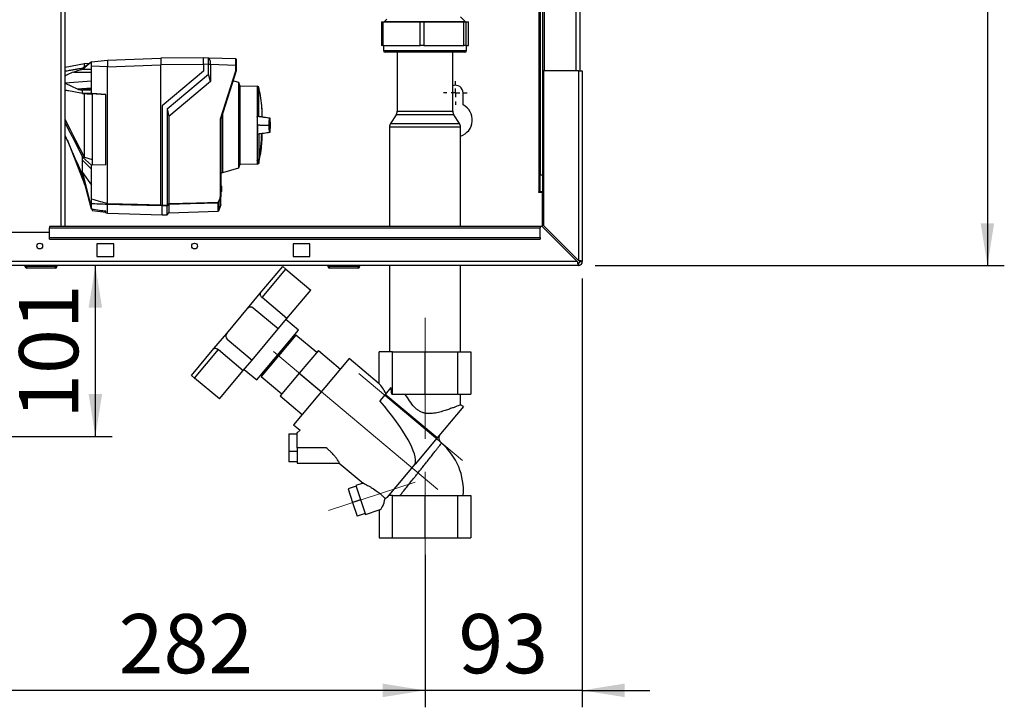
# Paper-space layout 'Blatt2' of a CAD drawing. Units: millimetres. Extents: x 0 to 420, y 0 to 297.
# Drawn here: x 106 to 164, y 134 to 174 of the extents above; entities that cross this region are included whole.
import ezdxf

# ---------------------------------------------------------------- set-up
doc = ezdxf.new("R2010")
doc.units = ezdxf.units.MM
doc.linetypes.add('CENTERX2', pattern=[20.32, 12.7, -2.54, 2.54, -2.54])
doc.layers.add('1', color=7, linetype='Continuous')
doc.styles.add('SLDTEXTSTYLE1', font='TXT', dxfattribs={"width": 0.605})
doc.dimstyles.new('SLDDIMSTYLE1', dxfattribs={"dimtxt": 3.5, "dimasz": 2.5, "dimexe": 0, "dimexo": 0.0625, "dimgap": 0.875, "dimtad": 1, "dimdec": 1, "dimlfac": 10, "dimrnd": 1e-09, "dimzin": 12, "dimdsep": 46, "dimtxsty": 'SLDTEXTSTYLE1', "dimsah": 1, "dimcen": 0.09, "dimadec": 0, "dimazin": 3, "dimtfac": 1, "dimtdec": 1, "dimtofl": 0, "dimtmove": 0, "dimatfit": 3, "dimfxl": 1, "dimfrac": 2, "dimtolj": 1, "dimtzin": 12, "dimarcsym": 0})
doc.dimstyles.new('SLDDIMSTYLE2', dxfattribs={"dimtxt": 3.5, "dimasz": 2.5, "dimexe": 0, "dimexo": 0.0625, "dimgap": 0.875, "dimtad": 1, "dimdec": 0, "dimlfac": 10, "dimrnd": 1e-09, "dimzin": 12, "dimdsep": 46, "dimtxsty": 'SLDTEXTSTYLE1', "dimsah": 1, "dimcen": 0.09, "dimadec": 0, "dimazin": 3, "dimtfac": 1, "dimtofl": 0, "dimtmove": 0, "dimatfit": 3, "dimfxl": 1, "dimfrac": 2, "dimtolj": 1, "dimtzin": 12, "dimarcsym": 0})
doc.dimstyles.new('SLDDIMSTYLE3', dxfattribs={"dimtxt": 3.5, "dimasz": 2.5, "dimexe": 0, "dimexo": 0.0625, "dimgap": 0.875, "dimtad": 1, "dimdec": 1, "dimlfac": 10, "dimrnd": 1e-09, "dimzin": 12, "dimdsep": 46, "dimtxsty": 'SLDTEXTSTYLE1', "dimsah": 1, "dimcen": 0.09, "dimadec": 0, "dimazin": 3, "dimtfac": 1, "dimtdec": 1, "dimtmove": 0, "dimatfit": 0, "dimfxl": 1, "dimfrac": 2, "dimtolj": 1, "dimtzin": 12, "dimarcsym": 0})

# ---------------------------------------------------------------- blocks, each defined once
blk = doc.blocks.new('_D_6')
at = {"layer": '1'}
for p, q in [((151.526, 210.097), (164.16, 210.097)), ((163.16, 210.097), (163.16, 159.717)), ((139.98, 159.717), (164.16, 159.717))]:
    blk.add_line(p, q, dxfattribs=at)
for points in [[(163.16, 210.097), (162.76, 207.597), (163.56, 207.597)], [(163.16, 159.717), (163.56, 162.217), (162.76, 162.217)]]:
    blk.add_solid(points, dxfattribs=at)
at = {"layer": '1', "insert": (158.648, 180.896), "char_height": 3.5, "attachment_point": 1, "rotation": 90, "style": 'SLDTEXTSTYLE1'}
blk.add_mtext('504', dxfattribs=at)
blk = doc.blocks.new('_D_7')
at = {"layer": '1'}
for p, q in [((139.21, 158.947), (139.21, 133.607)), ((129.91, 142.617), (129.91, 133.607)), ((129.91, 134.607), (125.91, 134.607)), ((139.21, 134.607), (129.91, 134.607)), ((139.21, 134.607), (143.21, 134.607))]:
    blk.add_line(p, q, dxfattribs=at)
for points in [[(129.91, 134.607), (127.41, 135.007), (127.41, 134.207)], [(139.21, 134.607), (141.71, 134.207), (141.71, 135.007)]]:
    blk.add_solid(points, dxfattribs=at)
at = {"layer": '1', "insert": (131.886, 139.118), "char_height": 3.5, "attachment_point": 1, "style": 'SLDTEXTSTYLE1'}
blk.add_mtext('93', dxfattribs=at)
blk = doc.blocks.new('_D_8')
at = {"layer": '1'}
for p, q in [((101.71, 156.137), (101.71, 133.607)), ((129.91, 140.617), (129.91, 133.607)), ((129.91, 134.607), (101.71, 134.607))]:
    blk.add_line(p, q, dxfattribs=at)
for points in [[(101.71, 134.607), (104.21, 134.207), (104.21, 135.007)], [(129.91, 134.607), (127.41, 135.007), (127.41, 134.207)]]:
    blk.add_solid(points, dxfattribs=at)
at = {"layer": '1', "insert": (111.799, 139.118), "char_height": 3.5, "attachment_point": 1, "style": 'SLDTEXTSTYLE1'}
blk.add_mtext('282', dxfattribs=at)
blk = doc.blocks.new('_D_11')
at = {"layer": '1', "color": 7}
for p, q in [((110.421, 149.617), (110.421, 159.717)), ((105.11, 149.617), (111.421, 149.617))]:
    blk.add_line(p, q, dxfattribs=at)
for points in [[(110.421, 159.717), (110.021, 157.217), (110.821, 157.217)], [(110.421, 149.617), (110.821, 152.117), (110.021, 152.117)]]:
    blk.add_solid(points, dxfattribs=at)
at = {"layer": '1', "color": 7, "insert": (105.91, 150.656), "char_height": 3.5, "attachment_point": 1, "rotation": 90, "style": 'SLDTEXTSTYLE1'}
blk.add_mtext('101', dxfattribs=at)
blk = doc.blocks.new('SW_CENTERMARKSYMBOL_2')
at = {"layer": '1', "color": 0}
for p, q in [((0, 0.5), (0, 0.7)), ((-0.5, 0), (-0.7, 0)), ((0, 0), (-0.25, 0)), ((0, 0), (0, 0.25)), ((0, 0), (0, -0.25)), ((0, 0), (0.25, 0)), ((0.5, 0), (0.7, 0)), ((0, -0.5), (0, -0.7))]:
    blk.add_line(p, q, dxfattribs=at)

psp = doc.layouts.new('Blatt2')

# ---------------------------------------------------------------- linework, layer by layer
at = {"color": 7, "linetype": 'Continuous', "lineweight": 30}
for p, q in [((108.405, 162.017), (108.405, 237.417)), ((108.635, 162.017), (108.635, 237.417)), ((136.96, 216.217), (136.96, 171.217)), ((138.83, 216.217), (138.83, 171.217)), ((139.06, 216.217), (139.06, 171.217)), ((136.63, 208.532), (136.63, 164.067)), ((136.71, 208.532), (136.71, 165.067)), ((136.86, 208.532), (136.86, 165.067)), ((127.661, 174.268), (127.519, 174.126)), ((127.52, 174.132), (127.52, 174.117)), ((132.301, 174.125), (132.01, 174.417)), ((132.3, 174.117), (132.3, 174.127)), ((109.67, 171.384), (110.19, 171.744)), ((110.19, 171.744), (109.67, 171.301)), ((110.19, 171.744), (111.14, 171.86)), ((111.14, 171.86), (114.29, 171.97)), ((111.14, 171.854), (111.14, 171.533)), ((116.82, 171.992), (114.29, 171.97)), ((114.29, 171.97), (114.29, 171.57)), ((116.82, 172.005), (117.114, 171.995)), ((117.116, 171.995), (118.72, 171.939)), ((109.778, 171.632), (108.635, 171.425)), ((110.054, 171.65), (109.767, 171.63)), ((110.19, 170.097), (110.19, 171.496)), ((111.14, 171.461), (110.19, 171.496)), ((111.14, 171.46), (114.29, 171.57)), ((111.14, 163.387), (111.14, 171.461)), ((116.82, 171.592), (114.29, 171.57)), ((114.29, 163.302), (114.29, 171.57)), ((116.82, 171.205), (114.37, 169.15)), ((117.115, 171.595), (116.82, 171.606)), ((116.82, 171.606), (116.82, 171.205)), ((117.114, 171.024), (117.114, 171.595)), ((117.219, 171.595), (117.114, 171.595)), ((117.219, 171.595), (117.219, 171.592)), ((117.219, 171.592), (117.219, 170.58)), ((118.72, 171.539), (117.219, 171.592)), ((117.82, 168.374), (118.72, 171.228)), ((118.74, 171.225), (117.84, 168.371)), ((118.72, 171.228), (118.72, 171.539)), ((118.74, 171.539), (118.72, 171.539)), ((118.74, 171.539), (118.74, 171.225)), ((118.74, 171.225), (118.74, 171.225)), ((136.91, 171.217), (136.91, 162.087)), ((138.98, 171.217), (136.91, 171.217)), ((138.98, 171.217), (138.98, 160.017)), ((138.98, 171.217), (139.21, 171.217)), ((139.21, 171.217), (139.21, 159.947)), ((108.635, 170.513), (110.19, 170.635)), ((109.14, 171.143), (110.19, 171.134)), ((114.67, 168.972), (117.114, 171.024)), ((117.219, 170.58), (114.773, 168.528)), ((117.219, 170.58), (117.114, 171.024)), ((118.911, 170.524), (118.551, 170.627)), ((109.345, 170.148), (110.19, 170.214)), ((109.612, 170.097), (110.19, 170.147)), ((109.612, 170.097), (109.67, 170.097)), ((110.19, 170.142), (109.67, 170.097)), ((109.67, 170.097), (110.19, 170.097)), ((110.19, 169.887), (110.19, 170.097)), ((118.97, 170.354), (118.911, 170.524)), ((118.911, 165.487), (118.911, 170.524)), ((118.97, 170.354), (118.97, 168.005)), ((119.988, 170.306), (118.97, 170.288)), ((120.086, 170.27), (119.988, 170.306)), ((119.988, 170.306), (119.988, 168.512)), ((120.086, 168.507), (120.086, 170.27)), ((109.67, 169.887), (109.764, 169.878)), ((110.19, 169.887), (109.67, 169.887)), ((110.19, 169.887), (111.04, 169.819)), ((111.04, 169.816), (110.24, 169.88)), ((110.24, 169.88), (110.24, 165.669)), ((111.04, 165.663), (111.04, 169.819)), ((132.16, 169.21), (132.16, 169.917)), ((114.37, 169.15), (114.37, 163.287)), ((114.67, 168.972), (114.67, 163.295)), ((114.67, 168.972), (114.773, 168.528)), ((120.269, 169.01), (120.269, 168.488)), ((120.271, 168.981), (120.271, 168.489)), ((120.275, 168.495), (120.275, 168.935)), ((120.276, 168.495), (120.276, 168.931)), ((114.773, 168.528), (114.773, 163.374)), ((117.82, 163.804), (117.82, 168.374)), ((117.84, 168.371), (117.84, 163.801)), ((117.84, 168.371), (117.84, 168.371)), ((117.96, 165.214), (117.96, 168.753)), ((119.988, 168.512), (119.988, 167.498)), ((120.086, 168.507), (119.988, 168.512)), ((118.97, 168.005), (118.97, 165.657)), ((120.144, 168.005), (120.013, 168.005)), ((120.144, 168.005), (120.659, 168.005)), ((120.659, 168.005), (120.679, 168.005)), ((108.745, 167.153), (109.77, 164.53)), ((119.988, 167.498), (120.086, 167.504)), ((119.988, 167.498), (119.988, 165.933)), ((120.086, 167.504), (120.086, 165.974)), ((120.275, 167.075), (120.275, 167.516)), ((120.276, 167.08), (120.276, 167.516)), ((109.67, 166.114), (109.773, 166.12)), ((109.67, 166.114), (110.19, 165.642)), ((110.19, 165.399), (109.67, 165.942)), ((109.77, 166.122), (109.773, 166.12)), ((109.773, 166.12), (110.24, 165.985)), ((119.988, 165.926), (119.988, 165.933)), ((119.988, 165.926), (119.988, 165.704)), ((120.076, 165.736), (120.076, 165.96)), ((120.089, 165.975), (120.089, 165.751)), ((111.04, 165.663), (110.19, 165.642)), ((110.19, 165.399), (110.19, 165.642)), ((110.19, 163.653), (110.19, 165.399)), ((110.24, 165.669), (111.04, 165.689)), ((117.96, 165.214), (118.911, 165.487)), ((118.911, 165.487), (118.97, 165.657)), ((118.97, 165.722), (119.988, 165.704)), ((119.988, 165.704), (120.076, 165.736)), ((109.67, 165.205), (110.19, 164.461)), ((109.67, 165.205), (110.19, 163.079)), ((110.19, 163.051), (109.67, 165.064)), ((117.84, 165.212), (117.96, 165.214)), ((136.71, 165.067), (136.86, 165.067)), ((136.71, 164.067), (136.71, 165.067)), ((136.86, 165.067), (136.86, 164.067)), ((109.768, 164.533), (109.855, 164.348)), ((117.84, 164.444), (117.84, 164.444)), ((117.84, 164.444), (117.87, 164.413)), ((117.84, 164.424), (117.84, 164.424)), ((117.84, 164.087), (117.84, 164.424)), ((117.87, 164.393), (117.84, 164.424)), ((117.84, 164.424), (117.84, 164.424)), ((117.87, 164.393), (117.87, 164.118)), ((117.84, 163.802), (117.725, 163.468)), ((117.84, 164.087), (117.87, 164.118)), ((117.87, 164.097), (117.84, 164.066)), ((117.84, 164.086), (117.84, 164.087)), ((117.84, 164.086), (117.84, 164.086)), ((117.84, 164.066), (117.84, 164.066)), ((117.84, 163.801), (117.84, 163.802)), ((117.84, 163.308), (117.84, 163.801)), ((136.63, 164.067), (136.615, 164.067)), ((136.615, 164.067), (136.615, 164.052)), ((136.615, 164.052), (136.86, 164.052)), ((136.63, 164.067), (136.71, 164.067)), ((136.86, 164.067), (136.71, 164.067)), ((136.86, 161.996), (136.86, 164.052)), ((110.19, 163.079), (110.19, 163.364)), ((110.19, 163.051), (110.19, 163.079)), ((110.24, 163.028), (110.24, 162.966)), ((111.14, 163.387), (111.14, 163.386)), ((111.14, 163.318), (111.14, 163.319)), ((111.14, 162.815), (111.14, 163.318)), ((114.37, 163.287), (114.67, 163.295)), ((114.67, 163.246), (114.37, 163.238)), ((114.37, 162.703), (114.37, 163.232)), ((114.67, 162.716), (114.67, 163.246)), ((114.773, 163.326), (114.773, 162.819)), ((117.676, 162.921), (117.676, 163.404)), ((117.691, 163.41), (117.691, 162.933)), ((117.725, 163.468), (117.725, 162.984)), ((117.84, 163.308), (117.725, 162.984)), ((110.24, 162.966), (111.04, 162.868)), ((111.04, 162.828), (111.04, 162.937)), ((111.04, 162.828), (111.14, 162.815)), ((111.14, 162.815), (114.37, 162.703)), ((114.37, 162.705), (114.67, 162.716)), ((114.67, 162.716), (114.773, 162.819)), ((114.773, 162.819), (117.676, 162.921)), ((117.691, 162.933), (117.69, 162.932)), ((117.69, 162.932), (117.69, 162.927)), ((117.725, 162.984), (117.691, 162.933)), ((136.71, 162.017), (107.71, 162.017)), ((107.71, 162.017), (107.71, 161.949)), ((107.71, 161.949), (136.71, 161.949)), ((107.71, 161.369), (107.71, 161.949)), ((136.71, 162.017), (136.71, 161.949)), ((136.839, 162.017), (136.71, 162.017)), ((136.71, 161.369), (136.71, 161.949)), ((136.839, 162.017), (138.909, 159.947)), ((138.98, 160.017), (136.91, 162.087)), ((107.71, 161.667), (104.71, 161.667)), ((107.71, 161.369), (136.71, 161.369)), ((107.71, 161.263), (107.71, 161.369)), ((107.71, 161.263), (136.71, 161.263)), ((136.71, 161.369), (136.71, 161.263)), ((111.51, 160.992), (110.51, 160.992)), ((110.51, 160.992), (110.51, 160.242)), ((111.51, 160.242), (111.51, 160.992)), ((123.11, 160.992), (122.11, 160.992)), ((122.11, 160.992), (122.11, 160.242)), ((123.11, 160.242), (123.11, 160.992)), ((110.51, 160.242), (111.51, 160.242)), ((122.11, 160.242), (123.11, 160.242)), ((138.98, 159.717), (84.44, 159.717)), ((138.909, 159.947), (84.51, 159.947)), ((106.26, 159.667), (106.26, 159.717)), ((106.26, 159.667), (106.36, 159.667)), ((106.36, 159.667), (106.36, 159.717)), ((106.36, 159.667), (108.06, 159.667)), ((106.36, 159.567), (106.36, 159.667)), ((108.06, 159.567), (106.36, 159.567)), ((106.485, 159.557), (106.485, 159.567)), ((107.21, 159.557), (106.485, 159.557)), ((107.21, 159.557), (107.21, 159.567)), ((107.935, 159.557), (107.21, 159.557)), ((107.935, 159.557), (107.935, 159.567)), ((108.06, 159.667), (108.06, 159.717)), ((108.06, 159.567), (108.06, 159.667)), ((108.06, 159.667), (108.16, 159.667)), ((108.16, 159.667), (108.16, 159.717)), ((120.174, 158.072), (121.502, 159.654)), ((121.502, 159.654), (121.686, 159.5)), ((124.165, 159.667), (124.165, 159.717)), ((124.165, 159.667), (124.265, 159.667)), ((124.265, 159.667), (124.265, 159.717)), ((124.265, 159.567), (124.265, 159.667)), ((124.265, 159.667), (125.965, 159.667)), ((125.965, 159.567), (124.265, 159.567)), ((124.455, 159.557), (124.455, 159.567)), ((124.554, 159.557), (124.455, 159.557)), ((124.554, 159.557), (124.554, 159.567)), ((124.56, 159.557), (124.554, 159.557)), ((124.56, 159.557), (124.56, 159.567)), ((124.71, 159.557), (124.56, 159.557)), ((124.71, 159.557), (124.71, 159.567)), ((124.91, 159.557), (124.71, 159.557)), ((124.91, 159.557), (124.91, 159.567)), ((125.01, 159.557), (124.91, 159.557)), ((125.01, 159.557), (125.01, 159.567)), ((125.46, 159.557), (125.01, 159.557)), ((125.46, 159.557), (125.46, 159.567)), ((125.56, 159.557), (125.46, 159.557)), ((125.56, 159.557), (125.56, 159.567)), ((125.965, 159.667), (125.965, 159.717)), ((125.965, 159.567), (125.965, 159.667)), ((125.965, 159.667), (126.065, 159.667)), ((126.065, 159.667), (126.065, 159.717)), ((138.98, 159.867), (138.98, 159.717)), ((139.06, 159.947), (139.21, 159.947)), ((120.277, 157.822), (121.686, 159.5)), ((121.686, 159.5), (123.156, 158.266)), ((119.419, 157.172), (120.174, 158.072)), ((121.748, 156.587), (120.277, 157.822)), ((121.748, 156.587), (123.156, 158.266)), ((121.228, 155.968), (119.757, 157.202)), ((118.185, 155.702), (119.419, 157.172)), ((121.228, 155.968), (121.748, 156.587)), ((122.426, 155.902), (121.691, 156.519)), ((117.43, 154.802), (118.185, 155.702)), ((119.685, 154.129), (121.228, 155.968)), ((119.958, 152.961), (122.426, 155.902)), ((122.282, 155.606), (120.225, 153.154)), ((123.507, 154.577), (122.282, 155.606)), ((118.214, 155.364), (119.685, 154.129)), ((122.057, 155.338), (121.996, 155.389)), ((116.102, 153.22), (117.43, 154.802)), ((116.286, 153.065), (117.695, 154.744)), ((117.695, 154.744), (119.165, 153.51)), ((123.604, 154.692), (122.479, 153.352)), ((123.604, 154.692), (124.906, 153.599)), ((127.204, 152.716), (127.204, 154.617)), ((127.996, 154.617), (127.204, 154.617)), ((127.996, 152.117), (127.996, 154.617)), ((127.996, 154.617), (129.91, 154.617)), ((129.91, 152.117), (129.91, 154.617)), ((129.91, 154.617), (131.823, 154.617)), ((131.823, 154.617), (131.823, 152.117)), ((131.823, 154.617), (132.616, 154.617)), ((132.616, 154.617), (132.616, 152.117)), ((119.165, 153.51), (119.685, 154.129)), ((125.42, 154.212), (122.142, 150.305)), ((127.204, 152.716), (125.42, 154.212)), ((116.102, 153.22), (116.286, 153.065)), ((117.757, 151.831), (119.165, 153.51)), ((119.222, 153.578), (119.958, 152.961)), ((120.225, 153.154), (121.451, 152.126)), ((120.389, 153.474), (120.45, 153.423)), ((122.479, 153.352), (121.354, 152.011)), ((122.479, 153.352), (123.781, 152.259)), ((117.757, 151.831), (116.286, 153.065)), ((121.354, 152.011), (122.656, 150.918)), ((127.556, 152.09), (127.249, 151.724)), ((127.898, 152.498), (127.556, 152.09)), ((130.632, 149.533), (127.556, 152.09)), ((127.948, 152.117), (127.996, 152.117)), ((127.996, 152.117), (129.91, 152.117)), ((129.91, 152.117), (131.823, 152.117)), ((131.823, 152.117), (132.616, 152.117)), ((132.01, 151.471), (132.01, 152.117)), ((132.179, 151.377), (130.632, 149.533)), ((132.179, 151.377), (132.006, 151.476)), ((122.142, 150.305), (122.533, 149.978)), ((121.853, 149.76), (121.853, 148.724)), ((121.853, 149.76), (122.353, 149.76)), ((122.533, 149.978), (122.348, 149.834)), ((130.632, 149.533), (129.332, 147.984)), ((121.853, 148.724), (121.853, 148.119)), ((122.353, 148.724), (121.853, 148.724)), ((124.074, 148.939), (122.353, 148.939)), ((122.353, 148.939), (122.353, 148.039)), ((122.353, 148.119), (121.853, 148.119)), ((122.353, 148.039), (124.845, 148.039)), ((124.843, 148.039), (126.263, 146.848)), ((127.683, 146.019), (129.332, 147.984)), ((126.262, 146.856), (125.827, 146.715)), ((125.827, 146.715), (126.383, 145.003)), ((125.843, 146.666), (125.368, 146.511)), ((125.368, 146.511), (125.63, 145.704)), ((127.996, 146.117), (127.765, 146.117)), ((127.996, 143.617), (127.996, 146.117)), ((127.996, 146.117), (129.91, 146.117)), ((129.91, 143.617), (129.91, 146.117)), ((129.91, 146.117), (131.823, 146.117)), ((131.823, 146.117), (131.823, 143.617)), ((131.823, 146.117), (132.616, 146.117)), ((132.616, 146.117), (132.616, 143.617)), ((126.105, 145.859), (125.63, 145.704)), ((125.63, 145.704), (125.892, 144.897)), ((126.368, 145.052), (125.892, 144.897)), ((126.383, 145.003), (127.204, 145.269)), ((127.204, 145.269), (127.204, 143.617)), ((127.204, 143.617), (127.996, 143.617)), ((127.996, 143.617), (129.91, 143.617)), ((129.91, 143.617), (131.823, 143.617)), ((131.823, 143.617), (132.616, 143.617))]:
    psp.add_line(p, q, dxfattribs=at)
at = {"color": 7, "linetype": 'Continuous', "lineweight": 30, "flags": 128}
for points in [[(109.67, 171.301), (109.67, 171.312), (109.67, 171.323), (109.67, 171.334), (109.67, 171.344), (109.67, 171.355), (109.67, 171.365), (109.67, 171.374), (109.67, 171.384)], [(110.19, 171.295), (109.898, 171.299), (109.67, 171.301)], [(108.635, 170.483), (109.008, 170.306), (109.345, 170.148)], [(109.67, 169.887), (109.67, 169.913), (109.67, 169.94), (109.67, 169.966), (109.67, 169.993), (109.67, 170.019), (109.67, 170.045), (109.67, 170.071), (109.67, 170.097)], [(109.764, 169.878), (109.767, 169.878), (109.77, 169.878)], [(109.77, 166.122), (109.273, 167.095), (108.952, 167.725), (108.635, 168.348)], [(108.635, 168.143), (108.781, 167.857), (109.047, 167.335), (109.361, 166.719), (109.67, 166.114)], [(109.67, 165.942), (109.67, 165.963), (109.67, 165.984), (109.67, 166.005), (109.67, 166.027), (109.67, 166.048), (109.67, 166.07), (109.67, 166.092), (109.67, 166.114)], [(109.67, 165.064), (109.67, 165.081), (109.67, 165.098), (109.67, 165.115), (109.67, 165.133), (109.67, 165.15), (109.67, 165.168), (109.67, 165.187), (109.67, 165.205)], [(111.14, 163.386), (112.904, 163.339), (114.29, 163.302)], [(114.37, 163.232), (112.561, 163.28), (111.14, 163.319)], [(114.37, 163.242), (114.37, 163.24), (114.37, 163.239), (114.37, 163.237), (114.37, 163.236), (114.37, 163.235), (114.37, 163.234), (114.37, 163.233), (114.37, 163.232)], [(114.773, 163.374), (116.409, 163.418), (117.694, 163.452)], [(117.676, 163.404), (116.051, 163.36), (114.773, 163.326)]]:
    psp.add_lwpolyline(points, dxfattribs=at)
at = {"color": 7, "linetype": 'Continuous', "lineweight": 30}
for centre in [(107.135, 160.867), (116.285, 160.867)]:
    psp.add_circle(centre, 0.17, dxfattribs=at)
for centre, radius, start, end in [((118.72, 171.919), 0.02, 0, 88), ((131.71, 169.917), 0.45, 0, 109.47122), ((120.262, 168.981), 0.01, 4.90098, 41.79193), ((120.226, 168.931), 0.05, 0, 4.66854), ((131.71, 168.317), 1, 287.4576, 63.25632), ((108.871, 168.005), 11.398, 349.73281, 357.55599), ((108.905, 168.005), 11.366, 349.71021, 357.55095), ((120.226, 167.08), 0.05, 355.33146, 0), ((94.431, 227.883), 67.014, 292.41857, 292.50942), ((119.786, 165.854), 0.309, 20.13923, 21.71753), ((120.057, 165.816), 0.162, 78.89651, 79.58563), ((120.069, 165.755), 0.02, 290, 348.62102), ((84.945, 202.237), 48.99, 307.35433, 307.50694), ((85.022, 202.122), 48.891, 307.33018, 307.48305), ((117.676, 163.424), 0.0203, 271.74582, 317.42906), ((117.497, 163.583), 0.237, 326.60902, 333.32041), ((117.51, 163.166), 0.34, 54.00577, 57.2415), ((117.534, 163.121), 0.395, 61.09275, 63.8813), ((117.497, 163.583), 0.256, 326.48632, 333.20463), ((117.676, 162.941), 0.02, 272, 314.32632), ((106.36, 159.667), 0.1, 180, 270), ((108.06, 159.667), 0.1, 270, 0), ((124.265, 159.667), 0.1, 180, 270), ((125.965, 159.667), 0.1, 270, 0), ((138.98, 159.947), 0.23, 270, 0), ((138.98, 159.947), 0.08, 270, 0), ((119.603, 157.018), 0.24, 50, 140), ((118.369, 155.547), 0.24, 140, 230), ((128.503, 146.414), 3.679, 355.35851, 49.63382)]:
    psp.add_arc(centre, radius, start, end, dxfattribs=at)
for centre, major_axis, ratio, start_param, end_param in [((127.204, 149.387), (-0.298, 3.444), 0.294295, 5.613671, 5.997541), ((127.276, 151.926), (-0.21, 2.356), 0.290418, 4.76749, 4.93177), ((118.109, 157.019), (11.123, -9.242), 0.176261, 0.08773, 0.766881), ((127.204, 146.216), (0.056, 0.954), 0.386472, 3.291447, 4.453739), ((127.204, 149.387), (-0.298, 3.444), 0.294295, 3.185797, 3.333982)]:
    psp.add_ellipse(centre, major_axis=major_axis, ratio=ratio, start_param=start_param, end_param=end_param, dxfattribs=at)
for points, knots in [([(127.527, 174.127), (127.526, 174.127), (127.525, 174.127), (127.592, 174.127), (127.718, 174.127), (127.903, 174.127), (128.14, 174.127), (128.422, 174.127), (128.742, 174.127), (129.092, 174.127), (129.463, 174.127), (129.846, 174.127), (130.23, 174.127), (130.606, 174.127), (130.965, 174.127), (131.296, 174.127), (131.591, 174.127), (131.843, 174.127), (132.046, 174.127), (132.192, 174.127), (132.284, 174.127), (132.293, 174.127), (132.298, 174.127)], [0, 0, 0, 0, 0.03167, 0.082769, 0.133868, 0.184967, 0.236066, 0.287165, 0.338264, 0.389363, 0.440462, 0.491561, 0.54266, 0.593759, 0.644858, 0.695957, 0.747056, 0.798155, 0.849254, 0.900353, 0.951452, 1, 1, 1, 1]), ([(110.19, 171.496), (110.19, 171.532), (110.19, 171.605), (110.19, 171.686), (110.19, 171.735), (110.19, 171.741), (110.19, 171.744)], [0, 0, 0, 0, 0.279374, 0.558985, 0.779324, 1, 1, 1, 1]), ([(111.14, 171.86), (111.139, 171.86), (111.139, 171.859), (111.139, 171.855), (111.14, 171.854)], [0, 0, 0, 0, 0.559955, 1, 1, 1, 1]), ([(116.82, 171.606), (116.82, 171.66), (116.82, 171.765), (116.82, 171.894), (116.82, 171.986), (116.82, 171.999), (116.82, 172.005)], [0, 0, 0, 0, 0.259932, 0.5, 0.740068, 1, 1, 1, 1]), ([(117.112, 171.995), (117.114, 171.993), (117.122, 171.989), (117.16, 171.944), (117.19, 171.855), (117.215, 171.733), (117.218, 171.641), (117.219, 171.595)], [0, 0, 0, 0, 0.12378, 0.341327, 0.562397, 0.785738, 1, 1, 1, 1]), ([(117.115, 171.595), (117.115, 171.64), (117.115, 171.73), (117.116, 171.85), (117.116, 171.94), (117.115, 171.988), (117.115, 171.993), (117.114, 171.995)], [0, 0, 0, 0, 0.214952, 0.429824, 0.644441, 0.859214, 1, 1, 1, 1]), ([(118.72, 171.539), (118.72, 171.592), (118.721, 171.697), (118.721, 171.827), (118.721, 171.909), (118.721, 171.92), (118.72, 171.924)], [0, 0, 0, 0, 0.2858103, 0.571541, 0.8572718, 1, 1, 1, 1]), ([(118.74, 171.911), (118.74, 171.911), (118.74, 171.908), (118.74, 171.881), (118.74, 171.815), (118.74, 171.712), (118.74, 171.617), (118.74, 171.565), (118.74, 171.539)], [0, 0, 0, 0, 0.003596, 0.151517, 0.426249, 0.70098, 0.848901, 1, 1, 1, 1]), ([(108.635, 171.202), (108.675, 171.21), (108.806, 171.235), (109.01, 171.271), (109.246, 171.312), (109.459, 171.349), (109.6, 171.373), (109.67, 171.384)], [0, 0, 0, 0, 0.117677, 0.383369, 0.5928, 0.800517, 1, 1, 1, 1]), ([(109.67, 171.301), (109.62, 171.288), (109.521, 171.26), (109.344, 171.209), (109.218, 171.168), (109.14, 171.143)], [0, 0, 0, 0, 0.277513, 0.557885, 1, 1, 1, 1]), ([(109.77, 171.453), (109.77, 171.497), (109.77, 171.609), (109.77, 171.621), (109.77, 171.628)], [0, 0, 0, 0, 0.394679, 1, 1, 1, 1]), ([(111.14, 171.533), (111.139, 171.52), (111.139, 171.496), (111.139, 171.472), (111.14, 171.461)], [0, 0, 0, 0, 0.559985, 1, 1, 1, 1]), ([(118.74, 171.225), (118.739, 171.225), (118.739, 171.226), (118.734, 171.226), (118.728, 171.227), (118.723, 171.228), (118.72, 171.228)], [0, 0, 0, 0, 0.234292, 0.486894, 0.753201, 1, 1, 1, 1]), ([(109.14, 171.143), (109.024, 171.104), (108.847, 171.044), (108.688, 170.945), (108.635, 170.911)], [0, 0, 0, 0, 0.661281, 1, 1, 1, 1]), ([(109.67, 169.887), (109.529, 169.911), (109.249, 169.961), (108.9, 170.023), (108.701, 170.063), (108.635, 170.076)], [0, 0, 0, 0, 0.398946, 0.798717, 1, 1, 1, 1]), ([(109.345, 170.148), (109.366, 170.139), (109.408, 170.122), (109.496, 170.101), (109.567, 170.099), (109.612, 170.097)], [0, 0, 0, 0, 0.2591542, 0.5182115, 1, 1, 1, 1]), ([(120.267, 168.999), (120.263, 169.054), (120.245, 169.307), (120.188, 169.727), (120.119, 170.088), (120.088, 170.254)], [0, 0, 0, 0, 0.130867, 0.60077, 1, 1, 1, 1]), ([(109.77, 169.878), (109.823, 169.874), (109.911, 169.868), (110.033, 169.859), (110.136, 169.852), (110.205, 169.847), (110.24, 169.844)], [0, 0, 0, 0, 0.34, 0.56, 0.78, 1, 1, 1, 1]), ([(109.77, 166.122), (109.77, 166.291), (109.77, 166.635), (109.77, 167.204), (109.77, 167.799), (109.77, 168.397), (109.77, 168.991), (109.77, 169.486), (109.77, 169.771), (109.77, 169.878)], [0, 0, 0, 0, 0.149086, 0.302497, 0.451563, 0.604952, 0.754035, 0.907444, 1, 1, 1, 1]), ([(117.82, 168.374), (117.823, 168.374), (117.828, 168.373), (117.834, 168.372), (117.839, 168.371), (117.839, 168.371), (117.84, 168.371)], [0, 0, 0, 0, 0.246799, 0.513106, 0.765708, 1, 1, 1, 1]), ([(120.013, 168.005), (120.013, 168.074), (120.012, 168.211), (120.004, 168.372), (119.995, 168.468), (119.99, 168.502), (119.988, 168.512)], [0, 0, 0, 0, 0.336847, 0.673902, 0.895241, 1, 1, 1, 1]), ([(120.18, 168.499), (120.176, 168.5), (120.161, 168.501), (120.13, 168.503), (120.101, 168.506), (120.086, 168.507)], [0, 0, 0, 0, 0.158671, 0.579246, 1, 1, 1, 1]), ([(120.743, 168.416), (120.625, 168.433), (120.437, 168.461), (120.25, 168.489), (120.18, 168.5)], [0, 0, 0, 0, 0.629661, 1, 1, 1, 1]), ([(120.747, 168.415), (120.629, 168.433), (120.471, 168.456), (120.314, 168.48), (120.276, 168.486)], [0, 0, 0, 0, 0.755459, 1, 1, 1, 1]), ([(120.77, 168.005), (120.769, 168.06), (120.768, 168.182), (120.762, 168.329), (120.752, 168.431), (120.742, 168.412), (120.733, 168.417), (120.724, 168.415), (120.716, 168.417), (120.707, 168.412), (120.696, 168.431), (120.687, 168.329), (120.681, 168.182), (120.68, 168.06), (120.679, 168.005)], [0, 0, 0, 0, 0.101926, 0.224905, 0.29771, 0.370199, 0.436632, 0.5, 0.563368, 0.629801, 0.70229, 0.775096, 0.898075, 1, 1, 1, 1]), ([(120.013, 168.005), (120.013, 167.937), (120.012, 167.8), (120.004, 167.639), (119.995, 167.542), (119.99, 167.509), (119.988, 167.498)], [0, 0, 0, 0, 0.336847, 0.673902, 0.895241, 1, 1, 1, 1]), ([(120.679, 168.005), (120.68, 167.95), (120.681, 167.829), (120.687, 167.682), (120.696, 167.58), (120.707, 167.599), (120.716, 167.594), (120.724, 167.596), (120.733, 167.594), (120.742, 167.599), (120.752, 167.58), (120.762, 167.682), (120.768, 167.829), (120.769, 167.95), (120.77, 168.005)], [0, 0, 0, 0, 0.101925, 0.224903, 0.29771, 0.370198, 0.436631, 0.5, 0.563368, 0.6298, 0.702289, 0.775095, 0.898074, 1, 1, 1, 1]), ([(109.67, 165.064), (109.503, 165.438), (109.229, 166.056), (108.884, 166.835), (108.706, 167.241), (108.635, 167.403)], [0, 0, 0, 0, 0.480276, 0.791923, 1, 1, 1, 1]), ([(120.086, 167.504), (120.102, 167.505), (120.133, 167.508), (120.163, 167.51), (120.178, 167.511), (120.18, 167.511)], [0, 0, 0, 0, 0.452622, 0.8927474, 1, 1, 1, 1]), ([(120.088, 165.762), (120.117, 165.912), (120.184, 166.254), (120.243, 166.694), (120.265, 166.984), (120.272, 167.079)], [0, 0, 0, 0, 0.343183, 0.786647, 1, 1, 1, 1]), ([(120.18, 167.511), (120.251, 167.521), (120.44, 167.55), (120.629, 167.578), (120.747, 167.596)], [0, 0, 0, 0, 0.371253, 1, 1, 1, 1]), ([(120.276, 167.525), (120.313, 167.531), (120.469, 167.554), (120.625, 167.577), (120.743, 167.595)], [0, 0, 0, 0, 0.242231, 1, 1, 1, 1]), ([(109.67, 165.205), (109.67, 165.328), (109.67, 165.547), (109.67, 165.821), (109.67, 165.942)], [0, 0, 0, 0, 0.559902, 1, 1, 1, 1]), ([(120.076, 165.96), (120.06, 165.954), (120.03, 165.942), (120.001, 165.931), (119.988, 165.926)], [0, 0, 0, 0, 0.56, 1, 1, 1, 1]), ([(120.089, 165.975), (120.088, 165.973), (120.087, 165.97), (120.084, 165.965), (120.08, 165.962), (120.077, 165.961), (120.076, 165.96)], [0, 0, 0, 0, 0.286289, 0.548188, 0.785962, 1, 1, 1, 1]), ([(109.77, 164.53), (109.77, 164.537), (109.77, 164.551), (109.77, 164.608), (109.77, 164.67), (109.77, 164.677)], [0, 0, 0, 0, 0.457142, 0.935458, 1, 1, 1, 1]), ([(117.84, 164.424), (117.84, 164.427), (117.84, 164.431), (117.84, 164.437), (117.84, 164.442), (117.84, 164.444), (117.84, 164.444), (117.84, 164.444)], [0, 0, 0, 0, 0.21214, 0.424054, 0.638862, 0.853157, 1, 1, 1, 1]), ([(117.87, 164.413), (117.87, 164.413), (117.87, 164.413), (117.87, 164.411), (117.87, 164.408), (117.87, 164.403), (117.87, 164.398), (117.87, 164.394), (117.87, 164.393)], [0, 0, 0, 0, 0.145398, 0.333777, 0.5, 0.666223, 0.854602, 1, 1, 1, 1]), ([(110.19, 163.653), (110.366, 163.603), (110.683, 163.514), (111, 163.426), (111.14, 163.387)], [0, 0, 0, 0, 0.557795, 1, 1, 1, 1]), ([(110.19, 163.364), (110.19, 163.377), (110.19, 163.402), (110.19, 163.479), (110.19, 163.566), (110.19, 163.624), (110.19, 163.653)], [0, 0, 0, 0, 0.279964, 0.559486, 0.779618, 1, 1, 1, 1]), ([(117.708, 163.476), (117.727, 163.516), (117.776, 163.62), (117.803, 163.733), (117.82, 163.804)], [0, 0, 0, 0, 0.375685, 1, 1, 1, 1]), ([(117.82, 163.804), (117.823, 163.803), (117.828, 163.803), (117.834, 163.802), (117.839, 163.802), (117.839, 163.802), (117.84, 163.802)], [0, 0, 0, 0, 0.252397, 0.524839, 0.770124, 1, 1, 1, 1]), ([(117.84, 164.066), (117.84, 164.067), (117.84, 164.067), (117.84, 164.07), (117.84, 164.075), (117.84, 164.081), (117.84, 164.085), (117.84, 164.086)], [0, 0, 0, 0, 0.21214, 0.424054, 0.638862, 0.853157, 1, 1, 1, 1]), ([(117.87, 164.118), (117.87, 164.117), (117.87, 164.113), (117.87, 164.107), (117.87, 164.103), (117.87, 164.099), (117.87, 164.098), (117.87, 164.097), (117.87, 164.097)], [0, 0, 0, 0, 0.145398, 0.333777, 0.5, 0.666223, 0.854602, 1, 1, 1, 1]), ([(111.14, 163.318), (110.961, 163.327), (110.644, 163.342), (110.328, 163.357), (110.19, 163.364)], [0, 0, 0, 0, 0.562692, 1, 1, 1, 1]), ([(110.19, 163.051), (110.348, 163.03), (110.632, 162.992), (110.915, 162.954), (111.04, 162.937)], [0, 0, 0, 0, 0.56, 1, 1, 1, 1]), ([(111.14, 163.319), (111.14, 163.321), (111.14, 163.327), (111.139, 163.343), (111.14, 163.363), (111.14, 163.379), (111.14, 163.386)], [0, 0, 0, 0, 0.250875, 0.501055, 0.75859, 1, 1, 1, 1]), ([(114.29, 163.302), (114.29, 163.301), (114.291, 163.298), (114.296, 163.294), (114.306, 163.288), (114.332, 163.28), (114.354, 163.275), (114.37, 163.272)], [0, 0, 0, 0, 0.0466397, 0.0958497, 0.2061953, 0.4663097, 1, 1, 1, 1]), ([(114.37, 163.242), (114.37, 163.244), (114.37, 163.25), (114.37, 163.265), (114.37, 163.278), (114.37, 163.287)], [0, 0, 0, 0, 0.280788, 0.561522, 1, 1, 1, 1]), ([(114.67, 163.295), (114.67, 163.295), (114.67, 163.294), (114.67, 163.294), (114.67, 163.294)], [0, 0, 0, 0, 0.5599999, 1, 1, 1, 1]), ([(114.67, 163.246), (114.67, 163.249), (114.67, 163.253), (114.67, 163.265), (114.67, 163.279), (114.67, 163.29), (114.67, 163.294)], [0, 0, 0, 0, 0.2610239, 0.5219699, 0.7832877, 1, 1, 1, 1]), ([(114.67, 163.246), (114.67, 163.246), (114.67, 163.246), (114.67, 163.246), (114.67, 163.246)], [0, 0, 0, 0, 0.56, 1, 1, 1, 1]), ([(114.773, 163.374), (114.773, 163.368), (114.774, 163.357), (114.774, 163.342), (114.774, 163.331), (114.773, 163.327), (114.773, 163.326)], [0, 0, 0, 0, 0.259957, 0.519835, 0.780096, 1, 1, 1, 1]), ([(114.773, 163.374), (114.773, 163.374), (114.773, 163.374), (114.773, 163.374), (114.773, 163.374)], [0, 0, 0, 0, 0.56, 1, 1, 1, 1]), ([(114.773, 163.326), (114.773, 163.326), (114.773, 163.326), (114.773, 163.326), (114.773, 163.326)], [0, 0, 0, 0, 0.56, 1, 1, 1, 1]), ([(117.676, 163.404), (117.676, 163.405), (117.677, 163.406), (117.678, 163.412), (117.682, 163.423), (117.688, 163.437), (117.692, 163.447), (117.694, 163.452)], [0, 0, 0, 0, 0.136933, 0.266901, 0.517326, 0.763532, 1, 1, 1, 1]), ([(117.71, 163.442), (117.708, 163.438), (117.704, 163.432), (117.698, 163.424), (117.695, 163.418), (117.692, 163.415), (117.691, 163.412), (117.691, 163.411), (117.691, 163.41)], [0, 0, 0, 0, 0.256926, 0.499089, 0.638811, 0.76459, 0.882538, 1, 1, 1, 1]), ([(138.909, 159.947), (138.914, 159.921), (138.924, 159.87), (138.939, 159.8), (138.955, 159.747), (138.968, 159.72), (138.976, 159.718), (138.98, 159.717)], [0, 0, 0, 0, 0.209052, 0.427821, 0.646592, 0.865364, 1, 1, 1, 1]), ([(138.909, 159.947), (138.916, 159.935), (138.928, 159.912), (138.946, 159.886), (138.963, 159.87), (138.974, 159.868), (138.98, 159.867)], [0, 0, 0, 0, 0.284155, 0.530993, 0.777748, 1, 1, 1, 1]), ([(139.21, 159.947), (139.207, 159.952), (139.202, 159.962), (139.163, 159.977), (139.103, 159.992), (139.038, 160.006), (138.996, 160.014), (138.98, 160.017)], [0, 0, 0, 0, 0.209052, 0.427821, 0.646592, 0.865364, 1, 1, 1, 1]), ([(139.06, 159.947), (139.058, 159.953), (139.055, 159.966), (139.035, 159.984), (139.009, 160.001), (138.989, 160.012), (138.98, 160.017)], [0, 0, 0, 0, 0.284155, 0.530993, 0.777748, 1, 1, 1, 1]), ([(120.174, 158.072), (120.167, 158.059), (120.154, 158.034), (120.166, 157.971), (120.201, 157.902), (120.244, 157.85), (120.271, 157.827), (120.277, 157.822)], [0, 0, 0, 0, 0.245136, 0.490363, 0.729499, 0.940701, 1, 1, 1, 1]), ([(117.43, 154.802), (117.442, 154.811), (117.464, 154.828), (117.528, 154.827), (117.602, 154.805), (117.66, 154.771), (117.688, 154.749), (117.695, 154.744)], [0, 0, 0, 0, 0.245136, 0.490363, 0.729499, 0.940701, 1, 1, 1, 1]), ([(132.003, 151.471), (132.005, 151.472), (132.011, 151.475), (131.966, 151.458), (131.873, 151.423), (131.727, 151.367), (131.538, 151.296), (131.303, 151.213), (131.025, 151.121), (130.705, 151.031), (130.352, 150.962), (130.039, 150.955), (129.795, 151.008), (129.616, 151.085), (129.448, 151.198), (129.228, 151.402), (128.988, 151.713), (128.823, 151.981), (128.74, 152.117)], [0, 0, 0, 0, 0.023984, 0.088353, 0.154565, 0.219514, 0.286159, 0.354814, 0.425228, 0.498175, 0.573555, 0.646461, 0.682727, 0.720421, 0.761644, 0.804008, 0.901071, 1, 1, 1, 1]), ([(122.353, 148.939), (122.353, 148.99), (122.353, 149.141), (122.353, 149.383), (122.353, 149.625), (122.353, 149.783), (122.353, 149.852), (122.353, 149.833), (122.353, 149.828)], [0, 0, 0, 0, 0.1039346, 0.3130937, 0.5221579, 0.7314202, 0.9402646, 1, 1, 1, 1]), ([(130.89, 149.214), (130.865, 149.237), (130.821, 149.28), (130.774, 149.365), (130.742, 149.469), (130.745, 149.585), (130.779, 149.698), (130.822, 149.756), (130.846, 149.788)], [0, 0, 0, 0, 0.157859, 0.285312, 0.452362, 0.66326, 0.816143, 1, 1, 1, 1]), ([(128.428, 146.117), (128.473, 146.173), (128.565, 146.29), (128.734, 146.501), (128.92, 146.735), (129.084, 146.941), (129.221, 147.113), (129.316, 147.232), (129.424, 147.367), (129.527, 147.497), (129.631, 147.627), (129.716, 147.734), (129.797, 147.836), (129.877, 147.937), (129.997, 148.088), (130.151, 148.283), (130.334, 148.514), (130.494, 148.717), (130.633, 148.894), (130.743, 149.034), (130.825, 149.14), (130.872, 149.199), (130.891, 149.224), (130.886, 149.217), (130.886, 149.217)], [0, 0, 0, 0, 0.0605617, 0.1251137, 0.1879377, 0.2509065, 0.2804038, 0.3139446, 0.3370877, 0.3770052, 0.4059397, 0.4299301, 0.4538061, 0.4795797, 0.503149, 0.5660123, 0.6285641, 0.6928394, 0.7530412, 0.8160605, 0.8767966, 0.9385856, 0.9996057, 1, 1, 1, 1]), ([(124.844, 148.041), (124.845, 148.045), (124.847, 148.052), (124.809, 148.123), (124.754, 148.21), (124.695, 148.294), (124.64, 148.368), (124.569, 148.454), (124.483, 148.553), (124.374, 148.667), (124.238, 148.798), (124.131, 148.891), (124.074, 148.939)], [0, 0, 0, 0, 0.117868, 0.243114, 0.365644, 0.428252, 0.492109, 0.572411, 0.656967, 0.746204, 0.865951, 1, 1, 1, 1]), ([(126.264, 146.85), (126.262, 146.851), (126.251, 146.856), (126.313, 146.826), (126.428, 146.768), (126.576, 146.689), (126.767, 146.579), (127.001, 146.43), (127.234, 146.251), (127.409, 146.095), (127.5, 146), (127.546, 145.951)], [0, 0, 0, 0, 0.034641, 0.139099, 0.27584, 0.36879, 0.464362, 0.65777, 0.796587, 0.896338, 1, 1, 1, 1])]:
    psp.add_open_spline(points, degree=3, knots=knots, dxfattribs=at)
at = {"layer": '1', "linetype": 'Continuous', "lineweight": 30}
for p, q in [((127.336, 174.117), (127.336, 172.717)), ((127.336, 174.117), (127.425, 174.117)), ((127.425, 174.117), (127.425, 172.717)), ((127.425, 174.117), (129.633, 174.117)), ((129.633, 172.717), (129.633, 174.117)), ((129.633, 174.117), (129.832, 174.117)), ((129.832, 174.117), (129.832, 172.717)), ((129.832, 174.117), (132.206, 174.117)), ((132.206, 172.717), (132.206, 174.117)), ((132.206, 174.117), (132.316, 174.117)), ((132.316, 174.117), (132.316, 172.717)), ((132.316, 174.117), (132.483, 174.117)), ((132.483, 172.717), (132.483, 174.117)), ((132.483, 172.717), (132.483, 174.117)), ((132.483, 174.117), (132.483, 174.117)), ((127.425, 172.717), (127.336, 172.717)), ((127.425, 172.717), (129.633, 172.717)), ((127.455, 172.717), (127.455, 172.417)), ((127.455, 172.417), (129.755, 172.417)), ((129.762, 172.317), (127.555, 172.317)), ((128.26, 172.317), (128.26, 168.834)), ((129.832, 172.717), (129.633, 172.717)), ((129.755, 172.417), (132.365, 172.417)), ((132.265, 172.317), (129.762, 172.317)), ((129.832, 172.717), (132.206, 172.717)), ((131.56, 168.834), (131.56, 172.317)), ((132.316, 172.717), (132.206, 172.717)), ((132.316, 172.717), (132.483, 172.717)), ((132.365, 172.417), (132.365, 172.717)), ((132.483, 172.717), (132.483, 172.717)), ((128.26, 168.834), (129.806, 168.834)), ((129.806, 168.834), (131.56, 168.834)), ((128.196, 168.618), (127.873, 168.115)), ((129.802, 168.618), (128.196, 168.618)), ((131.623, 168.618), (129.802, 168.618)), ((131.946, 168.115), (131.623, 168.618)), ((127.81, 167.899), (127.81, 162.017)), ((132.01, 167.899), (127.81, 167.899)), ((127.873, 168.115), (131.946, 168.115)), ((132.01, 162.017), (132.01, 167.899)), ((127.81, 159.717), (127.81, 154.617)), ((132.01, 154.617), (132.01, 159.717))]:
    psp.add_line(p, q, dxfattribs=at)
at = {"layer": '1', "linetype": 'CENTERX2', "lineweight": 0}
for p, q in [((129.91, 149.474), (129.91, 156.617)), ((130.676, 146.474), (119.262, 156.051)), ((132.122, 148.197), (125.994, 153.34)), ((129.91, 141.617), (129.91, 147.517)), ((129.337, 146.909), (124.203, 145.241))]:
    psp.add_line(p, q, dxfattribs=at)
at = {"layer": '1', "linetype": 'Continuous', "lineweight": 30}
for centre, radius, start, end in [((127.555, 172.417), 0.1, 180, 270), ((132.265, 172.417), 0.1, 270, 0), ((127.86, 168.834), 0.4, 327.26477, 0), ((131.96, 168.834), 0.4, 180, 212.73523), ((128.21, 167.899), 0.4, 147.26477, 180), ((131.61, 167.899), 0.4, 0, 32.73523)]:
    psp.add_arc(centre, radius, start, end, dxfattribs=at)

# ---------------------------------------------------------------- block references
at = {"layer": '1'}
psp.add_blockref('SW_CENTERMARKSYMBOL_2', (131.71, 169.917), dxfattribs=at)

# ---------------------------------------------------------------- dimensions: what is measured, and where the dimension line sits
dim = psp.add_linear_dim(base=(163.16, 159.717), p1=(150.526, 210.097), p2=(138.98, 159.717), angle=90, dimstyle='SLDDIMSTYLE2', dxfattribs=at)
dim.commit()
dim.dimension.update_dxf_attribs({"geometry": '_D_6', "text_midpoint": (163.16, 184.907), "dimtype": 160})
at = {"layer": '1', "color": 7}
dim = psp.add_linear_dim(base=(110.421, 159.717), p1=(104.11, 149.617), p2=(84.44, 159.717), angle=90, dimstyle='SLDDIMSTYLE1', dxfattribs=at)
dim.commit()
dim.dimension.update_dxf_attribs({"geometry": '_D_11', "text_midpoint": (110.421, 154.667), "dimtype": 160})
at = {"layer": '1'}
for base, p1, p2, dimstyle, picture, middle in [((129.91, 134.607), (139.21, 159.947), (129.91, 143.617), 'SLDDIMSTYLE3', '_D_7', (134.56, 134.607)), ((101.71, 134.607), (129.91, 141.617), (101.71, 157.137), 'SLDDIMSTYLE1', '_D_8', (115.81, 134.607))]:
    dim = psp.add_linear_dim(base=base, p1=p1, p2=p2, dimstyle=dimstyle, dxfattribs=at)
    dim.commit()
    dim.dimension.update_dxf_attribs({"geometry": picture, "text_midpoint": middle, "dimtype": 160})

doc.saveas('drawing.dxf')
